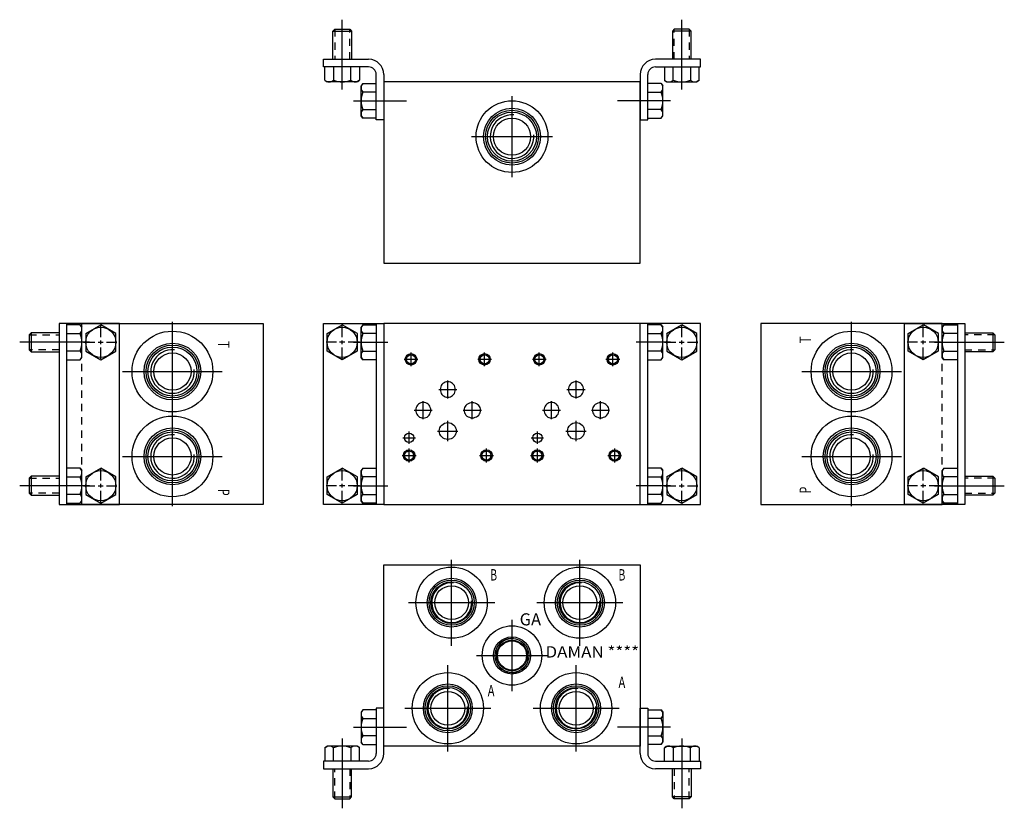
# Model space of a CAD drawing. Extents: x -1 to 15.3, y -1 to 12.
import ezdxf
from ezdxf.enums import TextEntityAlignment as Align

# ---------------------------------------------------------------- set-up
doc = ezdxf.new("R2010")
doc.units = 0
doc.header["$MEASUREMENT"] = 0
doc.linetypes.add('HIDDEN', pattern=[0.181444, 0.120963, -0.060481])
doc.layers.get('0').update_dxf_attribs({"color": 5, "linetype": 'CONTINUOUS'})
doc.layers.add('4', color=5, linetype='CONTINUOUS')

msp = doc.modelspace()

# ---------------------------------------------------------------- linework, layer by layer
at = {"color": 5, "linetype": 'CONTINUOUS'}
for p, q in [((4.3125, 10.8745), (4.3125, 12.03075)), ((9.9375, 10.8745), (9.9375, 12.03075)), ((4.15625, 11.84325), (4.1875, 11.8745)), ((4.15625, 11.84325), (4.46875, 11.84325)), ((4.15625, 11.3745), (4.15625, 11.84325)), ((4.1875, 11.8745), (4.4375, 11.8745)), ((4.4375, 11.8745), (4.46875, 11.84325)), ((4.46875, 11.84325), (4.46875, 11.3745)), ((9.8125, 11.8745), (9.78125, 11.84325)), ((10.09375, 11.84325), (9.78125, 11.84325)), ((9.78125, 11.84325), (9.78125, 11.3745)), ((10.0625, 11.8745), (9.8125, 11.8745)), ((10.09375, 11.84325), (10.0625, 11.8745)), ((10.09375, 11.3745), (10.09375, 11.84325)), ((4, 11.3745), (4.75, 11.3745)), ((4, 11.2495), (4, 11.3745)), ((10.25, 11.3745), (9.5, 11.3745)), ((10.25, 11.2495), (10.25, 11.3745)), ((4.75, 11.2495), (4, 11.2495)), ((4.023825, 11.03075), (4.023825, 11.2495)), ((4.168162, 11.2495), (4.168162, 11.03075)), ((4.456838, 11.03075), (4.456838, 11.2495)), ((4.601175, 11.2495), (4.601175, 11.03075)), ((4.875, 10.3745), (4.875, 11.1245)), ((5, 11.1245), (5, 10.3745)), ((9.25, 11.1245), (9.25, 10.3745)), ((9.375, 10.3745), (9.375, 11.1245)), ((9.5, 11.2495), (10.25, 11.2495)), ((9.648825, 11.2495), (9.648825, 11.03075)), ((9.793162, 11.03075), (9.793162, 11.2495)), ((10.081838, 11.2495), (10.081838, 11.03075)), ((10.226175, 11.03075), (10.226175, 11.2495)), ((4.023825, 11.03075), (4.0625, 10.9995)), ((4.5625, 10.9995), (4.0625, 10.9995)), ((4.601175, 11.03075), (4.5625, 10.9995)), ((4.65625, 10.975675), (4.625, 10.937)), ((4.625, 10.437), (4.625, 10.937)), ((4.65625, 10.975675), (4.875, 10.975675)), ((5, 10.9995), (5, 7.9995)), ((9.25, 10.9995), (5, 10.9995)), ((9.25, 7.9995), (9.25, 10.9995)), ((9.59375, 10.975675), (9.375, 10.975675)), ((9.59375, 10.975675), (9.625, 10.937)), ((9.625, 10.437), (9.625, 10.937)), ((9.648825, 11.03075), (9.6875, 10.9995)), ((9.6875, 10.9995), (10.1875, 10.9995)), ((10.226175, 11.03075), (10.1875, 10.9995)), ((4.875, 10.831338), (4.65625, 10.831338)), ((9.375, 10.831338), (9.59375, 10.831338)), ((4.5, 10.687), (5.375, 10.687)), ((7.125, 9.421532), (7.125, 10.765468)), ((9.75, 10.687), (8.875, 10.687)), ((4.65625, 10.542662), (4.875, 10.542662)), ((9.59375, 10.542662), (9.375, 10.542662)), ((4.65625, 10.398325), (4.625, 10.437)), ((4.875, 10.398325), (4.65625, 10.398325)), ((5, 10.3745), (4.875, 10.3745)), ((9.25, 10.3745), (9.375, 10.3745)), ((9.375, 10.398325), (9.59375, 10.398325)), ((9.59375, 10.398325), (9.625, 10.437)), ((6.453032, 10.0935), (7.796968, 10.0935)), ((5, 7.9995), (9.25, 7.9995)), ((1.5, 5.378), (1.5, 7.028)), ((12.75, 5.378), (12.75, 7.028)), ((0.6245, 7), (-0.3755, 7)), ((-0.3755, 7), (-0.3755, 4)), ((-0.2555, 7), (-0.2555, 4)), ((-0.03075, 6.976175), (-0.2495, 6.976175)), ((-0.03075, 6.976175), (0.0005, 6.9375)), ((0, 7), (3, 7)), ((0.0005, 6.4375), (0.0005, 6.9375)), ((0.0625, 6.831338), (0.3125, 6.975675)), ((0.312, 6.7725), (0.312, 6.96375)), ((0.6245, 4), (0.6245, 7)), ((3, 7), (3, 4)), ((4, 7), (5, 7)), ((4, 4), (4, 7)), ((4.3125, 6.7725), (4.3125, 6.96375)), ((4.564, 6.831338), (4.314, 6.975675)), ((4.65625, 6.976175), (4.625, 6.9375)), ((4.625, 6.4375), (4.625, 6.9375)), ((4.65625, 6.976175), (4.875, 6.976175)), ((4.875, 7), (4.875, 4)), ((5, 7), (5, 4)), ((9.25, 7), (5, 7)), ((10.2495, 7), (9.2495, 7)), ((9.25, 4), (9.25, 7)), ((9.3695, 7), (9.3695, 4)), ((9.59425, 6.976175), (9.3755, 6.976175)), ((9.59425, 6.976175), (9.6255, 6.9375)), ((9.6255, 6.4375), (9.6255, 6.9375)), ((9.6835, 6.831338), (9.9335, 6.975675)), ((9.937, 6.7725), (9.937, 6.96375)), ((10.2495, 4), (10.2495, 7)), ((14.25, 7), (11.25, 7)), ((11.25, 7), (11.25, 4)), ((13.6255, 7), (14.6255, 7)), ((13.6255, 4), (13.6255, 7)), ((13.938, 6.7725), (13.938, 6.96375)), ((14.1895, 6.831338), (13.9395, 6.975675)), ((14.28075, 6.976175), (14.2495, 6.9375)), ((14.2495, 6.4375), (14.2495, 6.9375)), ((14.28075, 6.976175), (14.4995, 6.976175)), ((14.5055, 7), (14.5055, 4)), ((14.6255, 7), (14.6255, 4)), ((-0.84325, 6.84375), (-0.8745, 6.8125)), ((-0.8745, 6.8125), (-0.8745, 6.5625)), ((-0.84325, 6.84375), (-0.84325, 6.53125)), ((-0.3745, 6.84375), (-0.84325, 6.84375)), ((-0.2495, 6.831838), (-0.03075, 6.831838)), ((0.312, 6.655625), (0.312, 6.719375)), ((4.3125, 6.655625), (4.3125, 6.719375)), ((4.875, 6.831838), (4.65625, 6.831838)), ((9.3755, 6.831838), (9.59425, 6.831838)), ((9.937, 6.655625), (9.937, 6.719375)), ((13.938, 6.655625), (13.938, 6.719375)), ((14.4995, 6.831838), (14.28075, 6.831838)), ((14.6245, 6.84375), (15.09325, 6.84375)), ((15.09325, 6.84375), (15.1245, 6.8125)), ((15.09325, 6.84375), (15.09325, 6.53125)), ((15.1245, 6.8125), (15.1245, 6.5625)), ((0.1255, 6.6875), (-1.03075, 6.6875)), ((-0.8745, 6.5625), (-0.84325, 6.53125)), ((-0.84325, 6.53125), (-0.3745, 6.53125)), ((-0.03075, 6.543162), (-0.2495, 6.543162)), ((0.025125, 6.6875), (0.216375, 6.6875)), ((0.2695, 6.6875), (0.3545, 6.6875)), ((0.312, 6.41125), (0.312, 6.6025)), ((0.407625, 6.6875), (0.577625, 6.6875)), ((4.216875, 6.6875), (4.046875, 6.6875)), ((4.355, 6.6875), (4.27, 6.6875)), ((4.3125, 6.41125), (4.3125, 6.6025)), ((4.599375, 6.6875), (4.408125, 6.6875)), ((4.499, 6.6875), (5.069081, 6.6875)), ((4.65625, 6.543162), (4.875, 6.543162)), ((9.7505, 6.6875), (9.180419, 6.6875)), ((9.59425, 6.543162), (9.3755, 6.543162)), ((9.650125, 6.6875), (9.841375, 6.6875)), ((9.8945, 6.6875), (9.9795, 6.6875)), ((9.937, 6.41125), (9.937, 6.6025)), ((10.032625, 6.6875), (10.202625, 6.6875)), ((13.842375, 6.6875), (13.672375, 6.6875)), ((13.9805, 6.6875), (13.8955, 6.6875)), ((13.938, 6.41125), (13.938, 6.6025)), ((14.224875, 6.6875), (14.033625, 6.6875)), ((14.1245, 6.6875), (15.28075, 6.6875)), ((14.28075, 6.543162), (14.4995, 6.543162)), ((15.09325, 6.53125), (14.6245, 6.53125)), ((15.1245, 6.5625), (15.09325, 6.53125)), ((-0.2495, 6.398825), (-0.03075, 6.398825)), ((-0.03075, 6.398825), (0.0005, 6.4375)), ((4.65625, 6.398825), (4.625, 6.4375)), ((4.875, 6.398825), (4.65625, 6.398825)), ((5.338, 6.406), (5.566, 6.406)), ((5.452, 6.292), (5.452, 6.52)), ((6.557, 6.406), (6.785, 6.406)), ((6.671, 6.292), (6.671, 6.52)), ((7.463, 6.406), (7.691, 6.406)), ((7.577, 6.292), (7.577, 6.52)), ((8.682, 6.406), (8.91, 6.406)), ((8.796, 6.292), (8.796, 6.52)), ((9.3755, 6.398825), (9.59425, 6.398825)), ((9.59425, 6.398825), (9.6255, 6.4375)), ((14.28075, 6.398825), (14.2495, 6.4375)), ((14.4995, 6.398825), (14.28075, 6.398825)), ((0.675, 6.203), (2.325, 6.203)), ((11.925, 6.203), (13.575, 6.203)), ((6.061, 5.756), (6.061, 6.056)), ((8.186, 5.756), (8.186, 6.056)), ((5.911, 5.906), (6.211, 5.906)), ((5.938, 5.928), (5.936, 5.906)), ((5.936, 5.906), (5.938, 5.883)), ((5.944, 5.95), (5.938, 5.928)), ((5.938, 5.883), (5.944, 5.861)), ((5.953, 5.97), (5.944, 5.95)), ((5.965, 5.989), (5.953, 5.97)), ((5.981, 6.005), (5.965, 5.989)), ((5.999, 6.018), (5.981, 6.005)), ((6.018, 6.027), (5.999, 6.018)), ((6.04, 6.033), (6.018, 6.027)), ((6.061, 6.035), (6.04, 6.033)), ((6.083, 6.033), (6.061, 6.035)), ((6.104, 6.027), (6.083, 6.033)), ((6.124, 6.018), (6.104, 6.027)), ((6.142, 6.005), (6.124, 6.018)), ((6.157, 5.989), (6.142, 6.005)), ((6.17, 5.97), (6.157, 5.989)), ((6.179, 5.95), (6.17, 5.97)), ((6.184, 5.928), (6.179, 5.95)), ((6.179, 5.861), (6.184, 5.883)), ((6.186, 5.906), (6.184, 5.928)), ((6.184, 5.883), (6.186, 5.906)), ((8.036, 5.906), (8.336, 5.906)), ((8.063, 5.928), (8.061, 5.906)), ((8.061, 5.906), (8.063, 5.883)), ((8.069, 5.95), (8.063, 5.928)), ((8.063, 5.883), (8.069, 5.861)), ((8.078, 5.97), (8.069, 5.95)), ((8.09, 5.989), (8.078, 5.97)), ((8.106, 6.005), (8.09, 5.989)), ((8.124, 6.018), (8.106, 6.005)), ((8.143, 6.027), (8.124, 6.018)), ((8.165, 6.033), (8.143, 6.027)), ((8.186, 6.035), (8.165, 6.033)), ((8.208, 6.033), (8.186, 6.035)), ((8.229, 6.027), (8.208, 6.033)), ((8.249, 6.018), (8.229, 6.027)), ((8.267, 6.005), (8.249, 6.018)), ((8.282, 5.989), (8.267, 6.005)), ((8.295, 5.97), (8.282, 5.989)), ((8.304, 5.95), (8.295, 5.97)), ((8.309, 5.928), (8.304, 5.95)), ((8.304, 5.861), (8.309, 5.883)), ((8.311, 5.906), (8.309, 5.928)), ((8.309, 5.883), (8.311, 5.906)), ((5.655, 5.412), (5.655, 5.712)), ((5.944, 5.861), (5.953, 5.841)), ((5.953, 5.841), (5.965, 5.823)), ((5.965, 5.823), (5.981, 5.807)), ((5.981, 5.807), (5.999, 5.794)), ((5.999, 5.794), (6.018, 5.784)), ((6.018, 5.784), (6.04, 5.778)), ((6.04, 5.778), (6.061, 5.776)), ((6.061, 5.776), (6.083, 5.778)), ((6.083, 5.778), (6.104, 5.784)), ((6.104, 5.784), (6.124, 5.794)), ((6.124, 5.794), (6.142, 5.807)), ((6.142, 5.807), (6.157, 5.823)), ((6.157, 5.823), (6.17, 5.841)), ((6.17, 5.841), (6.179, 5.861)), ((6.467, 5.412), (6.467, 5.712)), ((7.78, 5.412), (7.78, 5.712)), ((8.069, 5.861), (8.078, 5.841)), ((8.078, 5.841), (8.09, 5.823)), ((8.09, 5.823), (8.106, 5.807)), ((8.106, 5.807), (8.124, 5.794)), ((8.124, 5.794), (8.143, 5.784)), ((8.143, 5.784), (8.165, 5.778)), ((8.165, 5.778), (8.186, 5.776)), ((8.186, 5.776), (8.208, 5.778)), ((8.208, 5.778), (8.229, 5.784)), ((8.229, 5.784), (8.249, 5.794)), ((8.249, 5.794), (8.267, 5.807)), ((8.267, 5.807), (8.282, 5.823)), ((8.282, 5.823), (8.295, 5.841)), ((8.295, 5.841), (8.304, 5.861)), ((8.592, 5.412), (8.592, 5.712)), ((1.5, 3.972), (1.5, 5.622)), ((5.505, 5.562), (5.805, 5.562)), ((5.532, 5.584), (5.53, 5.562)), ((5.53, 5.562), (5.532, 5.54)), ((5.538, 5.606), (5.532, 5.584)), ((5.547, 5.627), (5.538, 5.606)), ((5.559, 5.645), (5.547, 5.627)), ((5.575, 5.661), (5.559, 5.645)), ((5.592, 5.674), (5.575, 5.661)), ((5.612, 5.684), (5.592, 5.674)), ((5.633, 5.689), (5.612, 5.684)), ((5.655, 5.691), (5.633, 5.689)), ((5.677, 5.689), (5.655, 5.691)), ((5.698, 5.684), (5.677, 5.689)), ((5.717, 5.674), (5.698, 5.684)), ((5.735, 5.661), (5.717, 5.674)), ((5.751, 5.645), (5.735, 5.661)), ((5.763, 5.627), (5.751, 5.645)), ((5.772, 5.606), (5.763, 5.627)), ((5.778, 5.584), (5.772, 5.606)), ((5.78, 5.562), (5.778, 5.584)), ((5.778, 5.54), (5.78, 5.562)), ((6.318, 5.562), (6.617, 5.562)), ((6.332, 5.584), (6.33, 5.562)), ((6.33, 5.562), (6.332, 5.54)), ((6.338, 5.605), (6.332, 5.584)), ((6.348, 5.625), (6.338, 5.605)), ((6.362, 5.642), (6.348, 5.625)), ((6.379, 5.658), (6.362, 5.642)), ((6.399, 5.67), (6.379, 5.658)), ((6.42, 5.679), (6.399, 5.67)), ((6.444, 5.685), (6.42, 5.679)), ((6.467, 5.687), (6.444, 5.685)), ((6.491, 5.685), (6.467, 5.687)), ((6.515, 5.679), (6.491, 5.685)), ((6.536, 5.67), (6.515, 5.679)), ((6.556, 5.658), (6.536, 5.67)), ((6.573, 5.642), (6.556, 5.658)), ((6.587, 5.625), (6.573, 5.642)), ((6.597, 5.605), (6.587, 5.625)), ((6.603, 5.584), (6.597, 5.605)), ((6.605, 5.562), (6.603, 5.584)), ((6.603, 5.54), (6.605, 5.562)), ((7.63, 5.562), (7.93, 5.562)), ((7.657, 5.584), (7.655, 5.562)), ((7.655, 5.562), (7.657, 5.54)), ((7.663, 5.606), (7.657, 5.584)), ((7.672, 5.627), (7.663, 5.606)), ((7.684, 5.645), (7.672, 5.627)), ((7.7, 5.661), (7.684, 5.645)), ((7.717, 5.674), (7.7, 5.661)), ((7.737, 5.684), (7.717, 5.674)), ((7.758, 5.689), (7.737, 5.684)), ((7.78, 5.691), (7.758, 5.689)), ((7.802, 5.689), (7.78, 5.691)), ((7.823, 5.684), (7.802, 5.689)), ((7.842, 5.674), (7.823, 5.684)), ((7.86, 5.661), (7.842, 5.674)), ((7.876, 5.645), (7.86, 5.661)), ((7.888, 5.627), (7.876, 5.645)), ((7.897, 5.606), (7.888, 5.627)), ((7.903, 5.584), (7.897, 5.606)), ((7.905, 5.562), (7.903, 5.584)), ((7.903, 5.54), (7.905, 5.562)), ((8.443, 5.562), (8.742, 5.562)), ((8.457, 5.584), (8.455, 5.562)), ((8.455, 5.562), (8.457, 5.54)), ((8.463, 5.605), (8.457, 5.584)), ((8.473, 5.625), (8.463, 5.605)), ((8.487, 5.642), (8.473, 5.625)), ((8.504, 5.658), (8.487, 5.642)), ((8.524, 5.67), (8.504, 5.658)), ((8.545, 5.679), (8.524, 5.67)), ((8.569, 5.685), (8.545, 5.679)), ((8.592, 5.687), (8.569, 5.685)), ((8.616, 5.685), (8.592, 5.687)), ((8.64, 5.679), (8.616, 5.685)), ((8.661, 5.67), (8.64, 5.679)), ((8.681, 5.658), (8.661, 5.67)), ((8.698, 5.642), (8.681, 5.658)), ((8.712, 5.625), (8.698, 5.642)), ((8.722, 5.605), (8.712, 5.625)), ((8.728, 5.584), (8.722, 5.605)), ((8.73, 5.562), (8.728, 5.584)), ((8.728, 5.54), (8.73, 5.562)), ((12.75, 3.972), (12.75, 5.622)), ((5.532, 5.54), (5.538, 5.518)), ((5.538, 5.518), (5.547, 5.497)), ((5.547, 5.497), (5.559, 5.479)), ((5.559, 5.479), (5.575, 5.463)), ((5.575, 5.463), (5.592, 5.45)), ((5.592, 5.45), (5.612, 5.44)), ((5.612, 5.44), (5.633, 5.435)), ((5.633, 5.435), (5.655, 5.433)), ((5.655, 5.433), (5.677, 5.435)), ((5.677, 5.435), (5.698, 5.44)), ((5.698, 5.44), (5.717, 5.45)), ((5.717, 5.45), (5.735, 5.463)), ((5.735, 5.463), (5.751, 5.479)), ((5.751, 5.479), (5.763, 5.497)), ((5.763, 5.497), (5.772, 5.518)), ((5.772, 5.518), (5.778, 5.54)), ((6.061, 5.05), (6.061, 5.387)), ((6.332, 5.54), (6.338, 5.519)), ((6.338, 5.519), (6.348, 5.5)), ((6.348, 5.5), (6.362, 5.482)), ((6.362, 5.482), (6.379, 5.466)), ((6.379, 5.466), (6.399, 5.454)), ((6.399, 5.454), (6.42, 5.445)), ((6.42, 5.445), (6.444, 5.439)), ((6.444, 5.439), (6.467, 5.437)), ((6.467, 5.437), (6.491, 5.439)), ((6.491, 5.439), (6.515, 5.445)), ((6.515, 5.445), (6.536, 5.454)), ((6.536, 5.454), (6.556, 5.466)), ((6.556, 5.466), (6.573, 5.482)), ((6.573, 5.482), (6.587, 5.5)), ((6.587, 5.5), (6.597, 5.519)), ((6.597, 5.519), (6.603, 5.54)), ((7.657, 5.54), (7.663, 5.518)), ((7.663, 5.518), (7.672, 5.497)), ((7.672, 5.497), (7.684, 5.479)), ((7.684, 5.479), (7.7, 5.463)), ((7.7, 5.463), (7.717, 5.45)), ((7.717, 5.45), (7.737, 5.44)), ((7.737, 5.44), (7.758, 5.435)), ((7.758, 5.435), (7.78, 5.433)), ((7.78, 5.433), (7.802, 5.435)), ((7.802, 5.435), (7.823, 5.44)), ((7.823, 5.44), (7.842, 5.45)), ((7.842, 5.45), (7.86, 5.463)), ((7.86, 5.463), (7.876, 5.479)), ((7.876, 5.479), (7.888, 5.497)), ((7.888, 5.497), (7.897, 5.518)), ((7.897, 5.518), (7.903, 5.54)), ((8.186, 5.05), (8.186, 5.387)), ((8.457, 5.54), (8.463, 5.519)), ((8.463, 5.519), (8.473, 5.5)), ((8.473, 5.5), (8.487, 5.482)), ((8.487, 5.482), (8.504, 5.466)), ((8.504, 5.466), (8.524, 5.454)), ((8.524, 5.454), (8.545, 5.445)), ((8.545, 5.445), (8.569, 5.439)), ((8.569, 5.439), (8.592, 5.437)), ((8.592, 5.437), (8.616, 5.439)), ((8.616, 5.439), (8.64, 5.445)), ((8.64, 5.445), (8.661, 5.454)), ((8.661, 5.454), (8.681, 5.466)), ((8.681, 5.466), (8.698, 5.482)), ((8.698, 5.482), (8.712, 5.5)), ((8.712, 5.5), (8.722, 5.519)), ((8.722, 5.519), (8.728, 5.54)), ((5.317, 5.106787), (5.524, 5.106787)), ((5.421, 5.003787), (5.421, 5.209787)), ((5.421, 5.106787), (5.421, 5.192787)), ((5.893, 5.218), (6.23, 5.218)), ((7.442, 5.106787), (7.649, 5.106787)), ((7.546, 5.003787), (7.546, 5.209787)), ((7.546, 5.106787), (7.546, 5.192787)), ((8.018, 5.218), (8.355, 5.218)), ((5.421, 4.698), (5.421, 4.926)), ((6.702, 4.698), (6.702, 4.926)), ((7.546, 4.698), (7.546, 4.926)), ((8.827, 4.698), (8.827, 4.926)), ((0.675, 4.797), (2.325, 4.797)), ((5.307, 4.812), (5.535, 4.812)), ((6.588, 4.812), (6.816, 4.812)), ((7.432, 4.812), (7.66, 4.812)), ((8.713, 4.812), (8.941, 4.812)), ((11.925, 4.797), (13.575, 4.797)), ((-0.03075, 4.601175), (-0.2495, 4.601175)), ((-0.03075, 4.601175), (0.0005, 4.5625)), ((0.0625, 4.456338), (0.3125, 4.600675)), ((0.312, 4.3975), (0.312, 4.58875)), ((4.3125, 4.3975), (4.3125, 4.58875)), ((4.564, 4.456338), (4.314, 4.600675)), ((4.65625, 4.601175), (4.625, 4.5625)), ((4.65625, 4.601175), (4.875, 4.601175)), ((9.59425, 4.601175), (9.3755, 4.601175)), ((9.59425, 4.601175), (9.6255, 4.5625)), ((9.6835, 4.456338), (9.9335, 4.600675)), ((9.937, 4.3975), (9.937, 4.58875)), ((13.938, 4.3975), (13.938, 4.58875)), ((14.1895, 4.456338), (13.9395, 4.600675)), ((14.28075, 4.601175), (14.2495, 4.5625)), ((14.28075, 4.601175), (14.4995, 4.601175)), ((-0.84325, 4.46875), (-0.8745, 4.4375)), ((-0.8745, 4.4375), (-0.8745, 4.1875)), ((-0.84325, 4.46875), (-0.84325, 4.15625)), ((-0.3745, 4.46875), (-0.84325, 4.46875)), ((-0.2495, 4.456838), (-0.03075, 4.456838)), ((0.0005, 4.0625), (0.0005, 4.5625)), ((4.625, 4.0625), (4.625, 4.5625)), ((4.875, 4.456838), (4.65625, 4.456838)), ((9.3755, 4.456838), (9.59425, 4.456838)), ((9.6255, 4.0625), (9.6255, 4.5625)), ((14.2495, 4.0625), (14.2495, 4.5625)), ((14.4995, 4.456838), (14.28075, 4.456838)), ((14.6245, 4.46875), (15.09325, 4.46875)), ((15.09325, 4.46875), (15.1245, 4.4375)), ((15.09325, 4.46875), (15.09325, 4.15625)), ((15.1245, 4.4375), (15.1245, 4.1875)), ((0.1255, 4.3125), (-1.03075, 4.3125)), ((0.025125, 4.3125), (0.216375, 4.3125)), ((0.2695, 4.3125), (0.3545, 4.3125)), ((0.312, 4.280625), (0.312, 4.344375)), ((0.407625, 4.3125), (0.577625, 4.3125)), ((4.216875, 4.3125), (4.046875, 4.3125)), ((4.355, 4.3125), (4.27, 4.3125)), ((4.3125, 4.280625), (4.3125, 4.344375)), ((4.599375, 4.3125), (4.408125, 4.3125)), ((4.499, 4.3125), (5.069081, 4.3125)), ((9.7505, 4.3125), (9.180419, 4.3125)), ((9.650125, 4.3125), (9.841375, 4.3125)), ((9.8945, 4.3125), (9.9795, 4.3125)), ((9.937, 4.280625), (9.937, 4.344375)), ((10.032625, 4.3125), (10.202625, 4.3125)), ((13.842375, 4.3125), (13.672375, 4.3125)), ((13.9805, 4.3125), (13.8955, 4.3125)), ((13.938, 4.280625), (13.938, 4.344375)), ((14.224875, 4.3125), (14.033625, 4.3125)), ((14.1245, 4.3125), (15.28075, 4.3125)), ((-0.8745, 4.1875), (-0.84325, 4.15625)), ((-0.84325, 4.15625), (-0.3745, 4.15625)), ((-0.03075, 4.168162), (-0.2495, 4.168162)), ((0.312, 4.03625), (0.312, 4.2275)), ((4.3125, 4.03625), (4.3125, 4.2275)), ((4.65625, 4.168162), (4.875, 4.168162)), ((9.59425, 4.168162), (9.3755, 4.168162)), ((9.937, 4.03625), (9.937, 4.2275)), ((13.938, 4.03625), (13.938, 4.2275)), ((14.28075, 4.168162), (14.4995, 4.168162)), ((15.09325, 4.15625), (14.6245, 4.15625)), ((15.1245, 4.1875), (15.09325, 4.15625)), ((-0.3755, 4), (0.6245, 4)), ((-0.2495, 4.023825), (-0.03075, 4.023825)), ((-0.03075, 4.023825), (0.0005, 4.0625)), ((3, 4), (0, 4)), ((5, 4), (4, 4)), ((4.65625, 4.023825), (4.625, 4.0625)), ((4.875, 4.023825), (4.65625, 4.023825)), ((5, 4), (9.25, 4)), ((9.2495, 4), (10.2495, 4)), ((9.3755, 4.023825), (9.59425, 4.023825)), ((9.59425, 4.023825), (9.6255, 4.0625)), ((11.25, 4), (14.25, 4)), ((14.6255, 4), (13.6255, 4)), ((14.28075, 4.023825), (14.2495, 4.0625)), ((14.4995, 4.023825), (14.28075, 4.023825)), ((5, 0), (5, 3)), ((5, 3), (9.25, 3)), ((6.125, 1.662), (6.125, 3.087)), ((8.25, 1.662), (8.25, 3.087)), ((9.25, 3), (9.25, 0)), ((5.412, 2.375), (6.838, 2.375)), ((7.537, 2.375), (8.963, 2.375)), ((7.125, 0.91), (7.125, 2.09)), ((6.535, 1.5), (7.715, 1.5)), ((6.062, -0.088), (6.062, 1.337)), ((8.187, -0.088), (8.187, 1.337)), ((4.65625, 0.601175), (4.625, 0.5625)), ((4.625, 0.5625), (4.625, 0.0625)), ((4.875, 0.601175), (4.65625, 0.601175)), ((4.875, 0.625), (4.875, -0.125)), ((5, 0.625), (4.875, 0.625)), ((5, -0.125), (5, 0.625)), ((5.349, 0.625), (6.775, 0.625)), ((7.474, 0.625), (8.9, 0.625)), ((9.25, -0.125), (9.25, 0.625)), ((9.25, 0.625), (9.375, 0.625)), ((9.375, 0.625), (9.375, -0.125)), ((9.375, 0.601175), (9.59375, 0.601175)), ((9.59375, 0.601175), (9.625, 0.5625)), ((9.625, 0.5625), (9.625, 0.0625)), ((4.65625, 0.456838), (4.875, 0.456838)), ((9.59375, 0.456838), (9.375, 0.456838)), ((4.5, 0.3125), (5.375, 0.3125)), ((4.875, 0.168162), (4.65625, 0.168162)), ((9.75, 0.3125), (8.875, 0.3125)), ((9.375, 0.168162), (9.59375, 0.168162)), ((4.023825, -0.03125), (4.0625, 0)), ((4.5625, 0), (4.0625, 0)), ((4.3125, 0.125), (4.3125, -1.03125)), ((4.601175, -0.03125), (4.5625, 0)), ((4.65625, 0.023825), (4.625, 0.0625)), ((4.65625, 0.023825), (4.875, 0.023825)), ((9.25, 0), (5, 0)), ((9.59375, 0.023825), (9.375, 0.023825)), ((9.59375, 0.023825), (9.625, 0.0625)), ((9.648825, -0.03125), (9.6875, 0)), ((9.6875, 0), (10.1875, 0)), ((9.9375, 0.125), (9.9375, -1.03125)), ((10.226175, -0.03125), (10.1875, 0)), ((4.023825, -0.03125), (4.023825, -0.25)), ((4.168162, -0.25), (4.168162, -0.03125)), ((4.456838, -0.03125), (4.456838, -0.25)), ((4.601175, -0.25), (4.601175, -0.03125)), ((9.648825, -0.25), (9.648825, -0.03125)), ((9.793162, -0.03125), (9.793162, -0.25)), ((10.081838, -0.25), (10.081838, -0.03125)), ((10.226175, -0.03125), (10.226175, -0.25)), ((4.75, -0.25), (4, -0.25)), ((4, -0.25), (4, -0.375)), ((9.5, -0.25), (10.25, -0.25)), ((10.25, -0.25), (10.25, -0.375)), ((4, -0.375), (4.75, -0.375)), ((4.15625, -0.375), (4.15625, -0.84375)), ((4.46875, -0.84375), (4.46875, -0.375)), ((10.25, -0.375), (9.5, -0.375)), ((9.78125, -0.84375), (9.78125, -0.375)), ((10.09375, -0.375), (10.09375, -0.84375)), ((4.15625, -0.84375), (4.46875, -0.84375)), ((4.15625, -0.84375), (4.1875, -0.875)), ((4.1875, -0.875), (4.4375, -0.875)), ((4.4375, -0.875), (4.46875, -0.84375)), ((10.09375, -0.84375), (9.78125, -0.84375)), ((9.8125, -0.875), (9.78125, -0.84375)), ((10.0625, -0.875), (9.8125, -0.875)), ((10.09375, -0.84375), (10.0625, -0.875))]:
    msp.add_line(p, q, dxfattribs=at)
at = {"color": 5, "linetype": 'HIDDEN'}
for p, q in [((4.1875, 11.8745), (4.1875, 11.3745)), ((4.4375, 11.3745), (4.4375, 11.8745)), ((9.8125, 11.3745), (9.8125, 11.8745)), ((10.0625, 11.8745), (10.0625, 11.3745)), ((0, 4), (0, 7)), ((14.25, 4), (14.25, 7)), ((-0.8745, 6.8125), (-0.3745, 6.8125)), ((15.1245, 6.8125), (14.6245, 6.8125)), ((-0.3745, 6.5625), (-0.8745, 6.5625)), ((14.6245, 6.5625), (15.1245, 6.5625)), ((-0.8745, 4.4375), (-0.3745, 4.4375)), ((15.1245, 4.4375), (14.6245, 4.4375)), ((-0.3745, 4.1875), (-0.8745, 4.1875)), ((14.6245, 4.1875), (15.1245, 4.1875)), ((4.1875, -0.875), (4.1875, -0.375)), ((4.4375, -0.375), (4.4375, -0.875)), ((9.8125, -0.375), (9.8125, -0.875)), ((10.0625, -0.875), (10.0625, -0.375))]:
    msp.add_line(p, q, dxfattribs=at)
at = {"color": 5, "linetype": 'CONTINUOUS'}
for points in [[(0.0625, 6.831338), (0.0625, 6.542662), (0.3125, 6.398325), (0.5625, 6.542662), (0.5625, 6.831338), (0.3125, 6.975675)], [(4.562, 6.831338), (4.562, 6.542662), (4.312, 6.398325), (4.062, 6.542662), (4.062, 6.831338), (4.312, 6.975675)], [(9.6875, 6.831338), (9.6875, 6.542662), (9.9375, 6.398325), (10.1875, 6.542662), (10.1875, 6.831338), (9.9375, 6.975675)], [(14.1875, 6.831338), (14.1875, 6.542662), (13.9375, 6.398325), (13.6875, 6.542662), (13.6875, 6.831338), (13.9375, 6.975675)], [(0.0625, 4.456338), (0.0625, 4.167662), (0.3125, 4.023325), (0.5625, 4.167662), (0.5625, 4.456338), (0.3125, 4.600675)], [(4.562, 4.456338), (4.562, 4.167662), (4.312, 4.023325), (4.062, 4.167662), (4.062, 4.456338), (4.312, 4.600675)], [(9.6875, 4.456338), (9.6875, 4.167662), (9.9375, 4.023325), (10.1875, 4.167662), (10.1875, 4.456338), (9.9375, 4.600675)], [(14.1875, 4.456338), (14.1875, 4.167662), (13.9375, 4.023325), (13.6875, 4.167662), (13.6875, 4.456338), (13.9375, 4.600675)]]:
    msp.add_lwpolyline(points, dxfattribs=at)
for centre, radius in [((7.125, 10.0935), 0.594), ((7.125, 10.0935), 0.471), ((7.125, 10.0935), 0.438), ((7.125, 10.0935), 0.406), ((7.125, 10.0935), 0.308), ((0.313, 6.6875), 0.249501), ((1.5, 6.203), 0.669), ((4.3115, 6.6875), 0.249501), ((9.938, 6.6875), 0.249501), ((12.75, 6.203), 0.669), ((13.937, 6.6875), 0.249501), ((1.5, 6.203), 0.471), ((1.5, 6.203), 0.438), ((1.5, 6.203), 0.406), ((12.75, 6.203), 0.471), ((12.75, 6.203), 0.438), ((12.75, 6.203), 0.406), ((1.5, 6.203), 0.308), ((5.452, 6.406), 0.095), ((5.452, 6.406), 0.075), ((6.671, 6.406), 0.095), ((6.671, 6.406), 0.075), ((7.577, 6.406), 0.095), ((7.577, 6.406), 0.075), ((8.796, 6.406), 0.095), ((8.796, 6.406), 0.075), ((12.75, 6.203), 0.308), ((1.5, 4.797), 0.669), ((12.75, 4.797), 0.669), ((1.5, 4.797), 0.471), ((1.5, 4.797), 0.438), ((6.061, 5.218), 0.14), ((8.186, 5.218), 0.14), ((12.75, 4.797), 0.471), ((12.75, 4.797), 0.438), ((1.5, 4.797), 0.406), ((1.5, 4.797), 0.308), ((5.421, 5.106787), 0.078), ((7.546, 5.106787), 0.078), ((12.75, 4.797), 0.406), ((12.75, 4.797), 0.308), ((5.421, 4.812), 0.095), ((6.702, 4.812), 0.095), ((7.546, 4.812), 0.095), ((8.827, 4.812), 0.095), ((5.421, 4.812), 0.075), ((6.702, 4.812), 0.075), ((7.546, 4.812), 0.075), ((8.827, 4.812), 0.075), ((0.313, 4.3125), 0.249501), ((4.3115, 4.3125), 0.249501), ((9.938, 4.3125), 0.249501), ((13.937, 4.3125), 0.249501), ((6.125, 2.375), 0.5905), ((8.25, 2.375), 0.5905), ((6.125, 2.375), 0.405), ((8.25, 2.375), 0.405), ((6.125, 2.375), 0.375), ((6.125, 2.375), 0.344), ((6.125, 2.375), 0.281), ((8.25, 2.375), 0.375), ((8.25, 2.375), 0.344), ((8.25, 2.375), 0.281), ((7.125, 1.5), 0.492), ((7.125, 1.5), 0.307), ((7.125, 1.5), 0.281), ((7.125, 1.5), 0.254), ((7.125, 1.5), 0.242), ((6.062, 0.625), 0.5905), ((8.187, 0.625), 0.5905), ((6.062, 0.625), 0.405), ((6.062, 0.625), 0.375), ((8.187, 0.625), 0.405), ((8.187, 0.625), 0.375), ((6.062, 0.625), 0.344), ((6.062, 0.625), 0.281), ((8.187, 0.625), 0.344), ((8.187, 0.625), 0.281)]:
    msp.add_circle(centre, radius, dxfattribs=at)
for centre, radius, start, end in [((4.75, 11.1245), 0.25, 0.000002, 89.999999), ((9.5, 11.1245), 0.25, 90.000004, 180.000002), ((4.75, 11.1245), 0.125, 0.000002, 89.999999), ((9.5, 11.1245), 0.125, 90.000004, 180.000002), ((4.095994, 11.098458), 0.098958, 223.173551, 316.82645), ((4.3125, 11.348458), 0.348958, 245.567303, 294.432699), ((4.529006, 11.098458), 0.098958, 223.173551, 316.82645), ((4.723958, 10.903506), 0.098958, 133.173551, 226.826449), ((9.526042, 10.903506), 0.098958, 313.173554, 46.826453), ((9.720994, 11.098458), 0.098958, 223.173553, 316.826452), ((9.9375, 11.348458), 0.348958, 245.567304, 294.432701), ((10.154006, 11.098458), 0.098958, 223.173553, 316.826452), ((4.973958, 10.687), 0.348958, 155.567302, 204.432698), ((9.276042, 10.687), 0.348958, 335.567305, 24.432701), ((4.723958, 10.470494), 0.098958, 133.173551, 226.826449), ((7.125, 10.0935), 0.361, 85.000001, 5), ((9.526042, 10.470494), 0.098958, 313.173554, 46.826453), ((-0.098458, 6.904006), 0.098958, 313.173554, 46.826449), ((4.723958, 6.904006), 0.098958, 133.173552, 226.826451), ((9.526542, 6.904006), 0.098958, 313.173554, 46.826449), ((14.348458, 6.904006), 0.098958, 133.173551, 226.826446), ((-0.348458, 6.6875), 0.348958, 335.567305, 24.432698), ((4.973958, 6.6875), 0.348958, 155.567303, 204.4327), ((9.276542, 6.6875), 0.348958, 335.567305, 24.432698), ((14.598458, 6.6875), 0.348958, 155.567302, 204.432695), ((-0.098458, 6.470994), 0.098958, 313.173554, 46.826449), ((4.723958, 6.470994), 0.098958, 133.173552, 226.826451), ((9.526542, 6.470994), 0.098958, 313.173554, 46.826449), ((14.348458, 6.470994), 0.098958, 133.173551, 226.826446), ((-0.098458, 4.529006), 0.098958, 313.173554, 46.826449), ((4.723958, 4.529006), 0.098958, 133.173552, 226.826451), ((9.526542, 4.529006), 0.098958, 313.173554, 46.826449), ((14.348458, 4.529006), 0.098958, 133.173551, 226.826446), ((-0.348458, 4.3125), 0.348958, 335.567305, 24.432698), ((4.973958, 4.3125), 0.348958, 155.567303, 204.4327), ((9.276542, 4.3125), 0.348958, 335.567305, 24.432698), ((14.598458, 4.3125), 0.348958, 155.567302, 204.432695), ((-0.098458, 4.095994), 0.098958, 313.173554, 46.826449), ((4.723958, 4.095994), 0.098958, 133.173552, 226.826451), ((9.526542, 4.095994), 0.098958, 313.173554, 46.826449), ((14.348458, 4.095994), 0.098958, 133.173551, 226.826446), ((6.125, 2.375), 0.329, 85.000001, 5), ((8.25, 2.375), 0.329, 85.000001, 5), ((7.125, 1.5), 0.283, 85.000001, 5), ((6.062, 0.625), 0.329, 85.000001, 5), ((8.187, 0.625), 0.329, 85.000001, 5), ((4.723958, 0.529006), 0.098958, 133.173552, 226.826451), ((9.526042, 0.529006), 0.098958, 313.173549, 46.826448), ((4.973958, 0.3125), 0.348958, 155.567303, 204.4327), ((9.276042, 0.3125), 0.348958, 335.5673, 24.432697), ((4.723958, 0.095994), 0.098958, 133.173552, 226.826451), ((9.526042, 0.095994), 0.098958, 313.173549, 46.826448), ((4.095994, -0.098958), 0.098958, 43.173551, 136.82645), ((4.3125, -0.348958), 0.348958, 65.567303, 114.432699), ((4.529006, -0.098958), 0.098958, 43.173551, 136.82645), ((9.720994, -0.098958), 0.098958, 43.17355, 136.826449), ((9.9375, -0.348958), 0.348958, 65.567301, 114.432697), ((10.154006, -0.098958), 0.098958, 43.17355, 136.826449), ((4.75, -0.125), 0.25, 270.000002, 0), ((4.75, -0.125), 0.125, 270.000002, 0), ((9.5, -0.125), 0.25, 180, 269.999998), ((9.5, -0.125), 0.125, 180, 269.999998)]:
    msp.add_arc(centre, radius, start, end, dxfattribs=at)
at = {"layer": '4', "color": 5, "linetype": 'CONTINUOUS'}
for centre, radius in [((1.5, 6.203), 0.361), ((12.75, 6.203), 0.361), ((5.452, 6.406), 0.087), ((6.671, 6.406), 0.087), ((7.577, 6.406), 0.087), ((8.796, 6.406), 0.087), ((1.5, 4.797), 0.361), ((12.75, 4.797), 0.361), ((5.421, 4.812), 0.087), ((6.702, 4.812), 0.087), ((7.546, 4.812), 0.087), ((8.827, 4.812), 0.087)]:
    msp.add_arc(centre, radius, 85.000001, 5, dxfattribs=at)

# ---------------------------------------------------------------- texts
at = {"color": 5, "width": 0.9}
for s, rotation, p, p2 in [('T', 270, (2.256241, 6.707888), (2.256241, 6.595088)), ('T', 90, (12.077566, 6.671373), (12.077566, 6.784173)), ('P', 270, (2.256241, 4.259943), (2.256241, 4.147143)), ('P', 90, (12.077566, 4.183147), (12.077566, 4.295947))]:
    msp.add_text(s, height=0.188, rotation=rotation, dxfattribs=at).set_placement(p, p2, align=Align.FIT)
at = {"color": 5}
for s, width, p, p2 in [('B', 0.9, (6.764277, 2.741879), (6.877077, 2.741879)), ('B', 0.9, (8.889277, 2.741879), (9.002077, 2.741879)), ('DAMAN ****', 0.853448, (7.679883, 1.465721), (9.230883, 1.465721)), ('A', 0.9, (8.889277, 0.96069), (9.002077, 0.96069)), ('A', 0.9, (6.72261, 0.821801), (6.83541, 0.821801))]:
    msp.add_text(s, height=0.188, dxfattribs=dict(at, width=width)).set_placement(p, p2, align=Align.FIT)
at = {"linetype": 'CONTINUOUS', "insert": (7.252305, 2.198452), "char_height": 0.2, "width": 0.3983, "attachment_point": 1}
msp.add_mtext('GA', dxfattribs=at)

doc.saveas('drawing.dxf')
